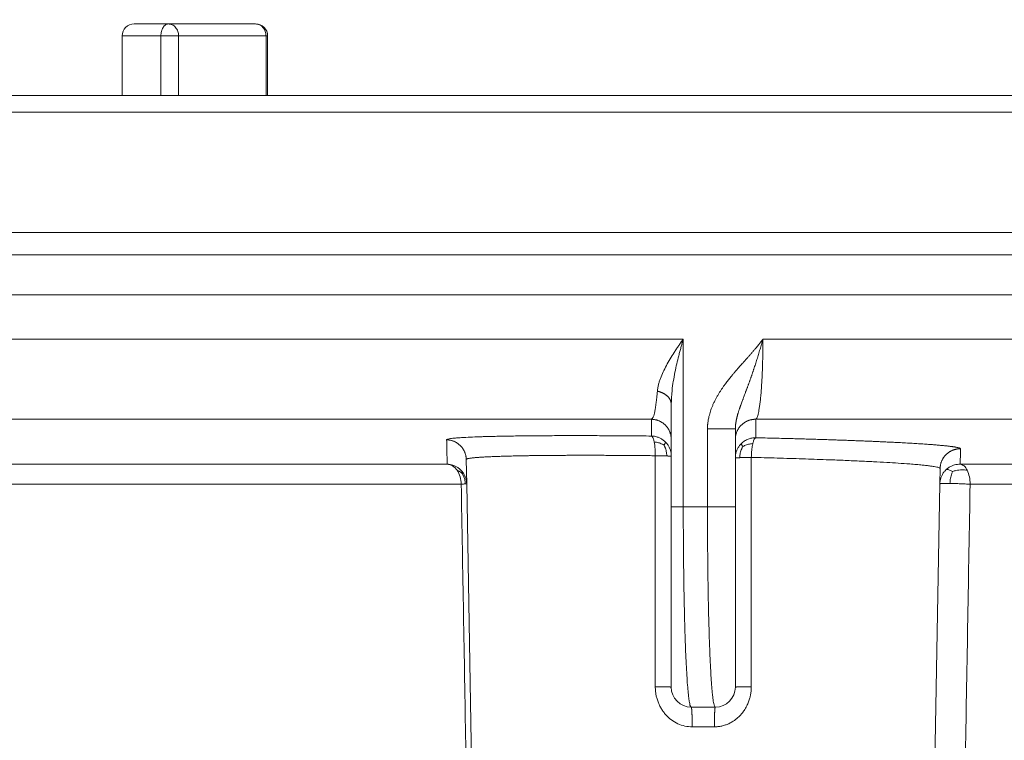
# Model space of a CAD drawing. Units: millimetres. Extents: x 2673 to 4786, y 0 to 1485.
# Drawn here: x 4003 to 4027, y 720 to 738 of the extents above; entities that cross this region are included whole.
import ezdxf

# ---------------------------------------------------------------- set-up
doc = ezdxf.new("R2010")
doc.units = ezdxf.units.MM
doc.layers.add('вспомогательный', color=140, linetype='Continuous', lineweight=20)

# ---------------------------------------------------------------- blocks, each defined once
blk = doc.blocks.new('HL85N-200__1', base_point=(-1294, -645.598262238238))
at = {"layer": 'вспомогательный', "linetype": 'Continuous'}
for p, q in [((-1234.697422611929, -416.8676956210794), (-1233.846954968949, -416.8676956210795)), ((-1231.667505497179, -416.8676956210794), (-1233.846954968949, -416.8676956210795)), ((-1234.997422611929, -418.6562731438341), (-1234.997422611929, -417.1676956210795)), ((-1234.997422611929, -417.1676956210795), (-1234.030982108543, -417.1676956210795)), ((-1234.030982108543, -418.6562731438341), (-1234.030982108543, -417.1676956210795)), ((-1234.030982108543, -417.1676956210795), (-1233.587147347814, -417.1676956210795)), ((-1233.587147347814, -418.6562731438341), (-1233.587147347814, -417.1676956210795)), ((-1233.587147347814, -417.1676956210795), (-1231.407697876043, -417.1676956210795)), ((-1231.407697876043, -418.6562731438341), (-1231.407697876043, -417.1676956210795)), ((-1231.407697876043, -417.1676956210795), (-1231.367505497179, -417.1676956210795)), ((-1231.367505497179, -418.6562731438341), (-1231.367505497179, -417.1676956210795)), ((-1291.5, -418.6562731438341), (-1234.997422611929, -418.6562731438341)), ((-1234.997422611929, -418.6562731438341), (-1231.367505497179, -418.6562731438341)), ((-1231.367505497179, -418.6562731438341), (-1186.47944947177, -418.6562731438341)), ((-1294, -419.0692759922544), (-1074, -419.0692759922544)), ((-1294, -422.0711046251506), (-1074, -422.0711046251506)), ((-1090.034899496702, -422.6310556542984), (-1277.961623871498, -422.6310556542984)), ((-1091, -423.6304464813175), (-1276.996559076129, -423.6304464813175)), ((-1276.998647190476, -424.7358183340915), (-1220.998918918919, -424.7358183340915)), ((-1220.998918918919, -428.9184836871719), (-1220.998918918919, -424.7358183340915)), ((-1219.011764705947, -424.7358183340915), (-1148.988235293629, -424.7358183340915)), ((-1221.3, -427.2342954829685), (-1221.3, -426.3578527051743)), ((-1275.063157022188, -426.7345999881297), (-1221.792758586142, -426.7345999881297)), ((-1219.19325667258, -426.7345999881297), (-1148.806743327422, -426.7345999881297)), ((-1220.395675675675, -428.9184836871719), (-1220.395675675675, -426.9742741444803)), ((-1219.7, -427.2342954104134), (-1219.7, -426.9742741444803)), ((-1221.3, -427.6523865640617), (-1221.3, -427.2342954829685)), ((-1219.7, -427.6946207687872), (-1219.7, -427.2342954104134)), ((-1242.97229572946, -427.8551114050651), (-1226.8886506073, -427.8551114248162)), ((-1226.401415193799, -428.3460806320638), (-1226.412026152903, -427.7381791921263)), ((-1221.3, -428.9184836871719), (-1221.3, -427.6523865640617)), ((-1219.7, -428.9184836871719), (-1219.7, -427.6946207687872)), ((-1214.0897590248, -427.8551114053976), (-1153.910240975204, -427.8551114050653)), ((-1214.598584810672, -428.3460808882085), (-1214.591869919473, -427.9613850290779)), ((-1242.489762484058, -428.3548068185747), (-1226.537768371826, -428.3548068184748)), ((-1226.166815975973, -441.7862608198874), (-1226.401415193799, -428.3460806320638)), ((-1214.833184024026, -441.7862608198874), (-1214.598584810672, -428.3460808882085)), ((-1213.843587560379, -428.3548068185748), (-1154.156412439621, -428.3548068185748)), ((-1221.3, -428.9184836871719), (-1221.3, -433.4184836871719)), ((-1220.395675675675, -428.9184836871719), (-1220.998918918919, -428.9184836871719)), ((-1219.7, -428.9184836871719), (-1219.7, -433.4184836871719)), ((-1220.2, -433.9184836871719), (-1220.8, -433.9184836871719)), ((-1220.223822924586, -434.4097574839532), (-1220.776177075413, -434.4097574839532))]:
    blk.add_line(p, q, dxfattribs=at)
for centre, radius, start, end in [((-1234.697422611929, -417.1676956210795), 0.3000000000000682, 90, 180), ((-1231.667505497179, -417.1676956210795), 0.2999999999999545, 0, 90), ((-1220.8, -433.4184836871719), 0.5, 180, 270), ((-1220.2, -433.4184836871719), 0.5, 270, 0)]:
    blk.add_arc(centre, radius, start, end, dxfattribs=at)
for points in [[(-1234.030982108543, -417.1676956210795), (-1234.016973359705, -417.0528909404341), (-1233.977081807278, -416.9555635867234), (-1233.917378892253, -416.8905326040414), (-1233.846954968949, -416.8676956210795)], [(-1233.587147347814, -417.1676956210795), (-1233.606924755205, -417.0528909404341), (-1233.663243238241, -416.9555635867234), (-1233.747531199037, -416.8905326040414), (-1233.846954968949, -416.8676956210795)], [(-1231.407697876043, -417.1676956210795), (-1231.427475283434, -417.0528909404341), (-1231.48379376647, -416.9555635867234), (-1231.568081727266, -416.8905326040414), (-1231.667505497179, -416.8676956210794)], [(-1220.998918918919, -424.7358183340915), (-1221.06465874218, -424.8276685367469), (-1221.115703486484, -424.9008351062307), (-1221.169550615376, -424.9800943762671), (-1221.225859658981, -425.0656678119333), (-1221.326720932889, -425.2278194656013), (-1221.420822224078, -425.3939392877061), (-1221.500788951271, -425.5540483975427), (-1221.569167326197, -425.7182280415597), (-1221.582331170664, -425.755316038954), (-1221.596354092175, -425.798194888313), (-1221.6072634788, -425.834897022202), (-1221.618565105625, -425.8775082790108), (-1221.636043455114, -425.9614579812293), (-1221.645193359485, -426.033445092397)], [(-1220.998918918919, -424.7358183340915), (-1221.031933986125, -424.8508839554748), (-1221.05729198343, -424.942088384911), (-1221.084015888586, -425.0413696878842), (-1221.111658372854, -425.1481313708963), (-1221.160681386723, -425.3508173813841), (-1221.205516666309, -425.5584706271413), (-1221.279330852959, -426.0189297954569), (-1221.3, -426.3578527051743)], [(-1220.395675675675, -426.9742741444803), (-1220.395050826562, -426.9358749072506), (-1220.393566540652, -426.902670871161), (-1220.392413313941, -426.8848544649605), (-1220.391017647529, -426.8671263202284), (-1220.389468512837, -426.8503623039693), (-1220.387522100782, -426.8320042295925), (-1220.382038164038, -426.7895484876244), (-1220.374663596518, -426.7440541802355), (-1220.36513948466, -426.6956098809625), (-1220.348943085487, -426.6276918967083), (-1220.330445466583, -426.5628486032008), (-1220.310210350744, -426.501329031429), (-1220.288801460765, -426.4433822123827), (-1220.257681011283, -426.3681770889525), (-1220.22416994882, -426.2956528858367), (-1220.1887922126, -426.2259423029634), (-1220.150109040667, -426.1557457064566), (-1220.111116222413, -426.0899023569714), (-1220.072681742032, -426.0288382748299), (-1220.034116730495, -425.9706844170571), (-1219.992209881032, -425.9104037766561), (-1219.946752604313, -425.8478549800881), (-1219.9128071967, -425.8027708457324), (-1219.881432443126, -425.7621562968847), (-1219.847919540271, -425.7197469823581), (-1219.815175274281, -425.6791674234963), (-1219.765164739483, -425.6185814766146), (-1219.713124079961, -425.5569965908587), (-1219.693952327613, -425.5346168905657), (-1219.670592855196, -425.5075390155905), (-1219.642813841733, -425.4755747707125), (-1219.610383466244, -425.4385359607107), (-1219.578273736152, -425.4021049745072), (-1219.544136027749, -425.36355892975), (-1219.507620659165, -425.3224634464744), (-1219.457408556641, -425.266045789505), (-1219.405426786454, -425.2075389206169), (-1219.354398151656, -425.1497890242225), (-1219.304279507903, -425.0925436168947), (-1219.253932248871, -425.0342965941651), (-1219.204636984912, -424.9763216982558), (-1219.17368802508, -424.9393429816944), (-1219.140993978825, -424.8997121657695), (-1219.106957632856, -424.8577556316334), (-1219.084063174042, -424.8290871367773), (-1219.059018611043, -424.797274261465), (-1219.047533211976, -424.7825160905554), (-1219.035300940649, -424.766674812395), (-1219.029799213228, -424.7595070088154), (-1219.023509654246, -424.7512793470227), (-1219.022039145337, -424.7493498024724), (-1219.020568869497, -424.74742004173), (-1219.019091753357, -424.7454955417442), (-1219.017607725672, -424.7435764926214), (-1219.01465137695, -424.7397274527771), (-1219.011764705947, -424.7358183340915)], [(-1219.7, -426.9742741444803), (-1219.699938287141, -426.9650545705508), (-1219.699771333871, -426.9560826771327), (-1219.699522929882, -426.9472991151933), (-1219.699204361602, -426.9386448788055), (-1219.6988215318, -426.9300613688193), (-1219.698370400155, -426.921490534014), (-1219.697842256491, -426.912874435595), (-1219.697218840651, -426.9041558325445), (-1219.695672885124, -426.88619529304), (-1219.693816662034, -426.8682502642656), (-1219.691663257176, -426.8503140265815), (-1219.689227406559, -426.8323984796138), (-1219.686486272895, -426.8142768514098), (-1219.683482604761, -426.7961796470611), (-1219.680186624551, -426.7778792358102), (-1219.676647191507, -426.7596037444301), (-1219.672829469079, -426.7411311894768), (-1219.668787039816, -426.722682095501), (-1219.664475430921, -426.7040177021103), (-1219.659956601558, -426.6853729538644), (-1219.655186044521, -426.6665302404508), (-1219.650225603527, -426.64770183108), (-1219.645026756643, -426.6286728104041), (-1219.639653011232, -426.6096506254253), (-1219.634055200491, -426.5904334636836), (-1219.628297100113, -426.5712115781525), (-1219.621105490904, -426.5478680925929), (-1219.613709142499, -426.5245150427266), (-1219.606027116546, -426.5008541056349), (-1219.598161347649, -426.4771596674419), (-1219.590030136782, -426.4531461641485), (-1219.581736270089, -426.4290799326959), (-1219.573201761034, -426.4046970417036), (-1219.564514716842, -426.3802147884766), (-1219.546444351186, -426.330185541317), (-1219.527941114035, -426.2798754705137), (-1219.518390177702, -426.2541467433756), (-1219.508733603423, -426.2282541728315), (-1219.498912435064, -426.2020153262882), (-1219.488995820948, -426.1756003597256), (-1219.468591194911, -426.1213731076095), (-1219.447983026828, -426.0665442626573), (-1219.437469315815, -426.0384765257259), (-1219.426890453357, -426.010177116065), (-1219.416196757443, -425.9814964180071), (-1219.405467893404, -425.9526010400544), (-1219.394625015156, -425.9232584813566), (-1219.383754249403, -425.8936833438653), (-1219.372787006403, -425.8636712586292), (-1219.361800364356, -425.8334173175827), (-1219.350730521072, -425.8027307739129), (-1219.339649014057, -425.771796993369), (-1219.328504436714, -425.7404408201452), (-1219.317341300183, -425.7088444412151), (-1219.307606821134, -425.6811330120843), (-1219.297882998676, -425.6532284714742), (-1219.288117055399, -425.6249826096279), (-1219.278357405259, -425.5965447279224), (-1219.268572364008, -425.5678396350402), (-1219.258791503476, -425.5389537874107), (-1219.248991855401, -425.5097995324618), (-1219.239204008, -425.4804569465588), (-1219.219598479501, -425.4210139261212), (-1219.200067258185, -425.3609237638618), (-1219.180549419866, -425.2999871431362), (-1219.161131504711, -425.2384686647143), (-1219.141847949002, -425.1765163326501), (-1219.122686664601, -425.1140973899047), (-1219.103673584665, -425.0513116632139), (-1219.084808424624, -424.9881845221352), (-1219.066210638374, -424.9251368516815), (-1219.047781952989, -424.8618601018762), (-1219.038683899168, -424.8303215205846), (-1219.029635477354, -424.7987562421479), (-1219.025143170476, -424.7830101232727), (-1219.020664218072, -424.767260753304), (-1219.018433037727, -424.7593964522137), (-1219.016205418917, -424.7515321214714), (-1219.013933230581, -424.7436919128912), (-1219.011764705947, -424.7358183340915)], [(-1219.19325667258, -426.7345999881297), (-1219.177117617281, -426.7216791794273), (-1219.158459690731, -426.6885797714579), (-1219.142819632906, -426.6449067378636), (-1219.125110324602, -426.5762791693119), (-1219.110455618684, -426.5022679020275), (-1219.094186051962, -426.3989116443428), (-1219.079816165676, -426.2854326557062), (-1219.066713682498, -426.1592843536123), (-1219.053605130236, -426.0046245630755), (-1219.043756941597, -425.862619942361), (-1219.034435486637, -425.6980363540271), (-1219.026362512835, -425.5173598103394), (-1219.02003378379, -425.3295571722408), (-1219.015475383761, -425.1362049908079), (-1219.012534932833, -424.9190108563575), (-1219.011764705947, -424.7358183340915)], [(-1221.645193359485, -426.033445092397), (-1221.661215946796, -426.2009134041257), (-1221.676158298615, -426.3264348483696), (-1221.695076328616, -426.4534336381975), (-1221.712082185602, -426.5431022436011), (-1221.751292452137, -426.6793058979462), (-1221.792758586142, -426.7345999881297)], [(-1221.645193359485, -426.033445092397), (-1221.62774204613, -426.0375673549131), (-1221.610331373727, -426.0421807442644), (-1221.593002960132, -426.0472913145547), (-1221.575799788567, -426.0529025219689), (-1221.558766107597, -426.0590161920304), (-1221.541946899193, -426.0656312058292), (-1221.525387885402, -426.0727446750902), (-1221.509134765946, -426.0803505128271), (-1221.493233376641, -426.0884408075613), (-1221.477728685823, -426.0970043154372), (-1221.462665149976, -426.1060280107973), (-1221.4480854709, -426.1154955440784), (-1221.434031189664, -426.125388930536), (-1221.420541219914, -426.135687023518), (-1221.40765271136, -426.146367288038), (-1221.395399388397, -426.1574043414934), (-1221.383812698597, -426.1687717461249), (-1221.372919998826, -426.1804406683588), (-1221.36274598354, -426.192381616155), (-1221.353310771855, -426.2045632634534), (-1221.344631586775, -426.2169540570135), (-1221.336720805264, -426.2295212436479), (-1221.329587835787, -426.2422322777247), (-1221.323237198248, -426.2550540760477), (-1221.31767052699, -426.2679541718985), (-1221.312884747519, -426.2809002062781), (-1221.308874118715, -426.2938607958288), (-1221.305628567852, -426.3068052512572), (-1221.303135681795, -426.3197041518054), (-1221.301379250761, -426.3325292643496), (-1221.300341124619, -426.3452538423753), (-1221.3, -426.3578527051743)], [(-1221.792758586142, -426.7345999881297), (-1221.792493224934, -426.8470424175791), (-1221.792244453072, -426.9454648879673), (-1221.791979617243, -427.0435344885686), (-1221.791662731884, -427.1526911522493)], [(-1221.3, -427.2342954829685), (-1221.300489878123, -427.2121818841343), (-1221.3019920199, -427.1897303867941), (-1221.304553748784, -427.1670031255555), (-1221.308216623938, -427.1440685651053), (-1221.313018315198, -427.1210009330701), (-1221.31898858197, -427.0978797998178), (-1221.32615198522, -427.0747896677606), (-1221.334523211777, -427.0518187409439), (-1221.344110654354, -427.0290588534948), (-1221.354911296851, -427.006603290457), (-1221.366915114372, -426.9845472544984), (-1221.380099802734, -426.9629846836577), (-1221.394435858735, -426.9420094422846), (-1221.409881470314, -426.9217111894375), (-1221.426388046995, -426.90217743252), (-1221.443895576296, -426.8834886122643), (-1221.462338302937, -426.8657210774276), (-1221.481640801015, -426.8489416480414), (-1221.501723465818, -426.8332114659988), (-1221.522499459755, -426.8185803587197), (-1221.543879692541, -426.8050914121086), (-1221.565770690581, -426.7927754701793), (-1221.588078800484, -426.7816561846213), (-1221.610708927545, -426.7717449525716), (-1221.633567792456, -426.7630461397397), (-1221.656563403461, -426.75555268825), (-1221.67960730809, -426.7492511979224), (-1221.702614614858, -426.7441183464152), (-1221.725505290319, -426.7401255449984), (-1221.748204531843, -426.7372362217162), (-1221.770643245343, -426.7354098343588), (-1221.792758586142, -426.7345999881297)], [(-1219.7, -427.2342954104134), (-1219.699495912168, -427.2118638474117), (-1219.697948986179, -427.1890772019144), (-1219.695308724367, -427.1660001666596), (-1219.691530636336, -427.1427042957052), (-1219.686574339935, -427.1192674020464), (-1219.680407821071, -427.0957731290991), (-1219.673004623242, -427.0723105042912), (-1219.664348834718, -427.0489726225204), (-1219.654431323753, -427.0258565581096), (-1219.643255215478, -427.0030610009825), (-1219.630831218076, -426.980686749835), (-1219.617183273285, -426.9588332374771), (-1219.602343123712, -426.9375998167307), (-1219.586355781539, -426.9170812342626), (-1219.569273591266, -426.8973698681005), (-1219.551161174148, -426.8785503392121), (-1219.532089323565, -426.8607027683403), (-1219.512139148139, -426.8438968240902), (-1219.491396177709, -426.8281959481088), (-1219.469953534609, -426.8136512062087), (-1219.447906614188, -426.8003063061569), (-1219.425355238808, -426.7881916305639), (-1219.402399207654, -426.7773297661776), (-1219.379139506069, -426.7677300547064), (-1219.355674909085, -426.7593942887924), (-1219.332102408731, -426.7523120327152), (-1219.308514925639, -426.7464661291484), (-1219.285001168083, -426.741828936833), (-1219.261644383783, -426.738367333246), (-1219.238521874173, -426.7360399112985), (-1219.215704624011, -426.7348012427407), (-1219.19325667258, -426.7345999881297)], [(-1219.192115667453, -427.1949253566972), (-1219.192449411571, -427.0746749802074), (-1219.192725986412, -426.9666627421682), (-1219.192981084874, -426.8594913185693), (-1219.19325667258, -426.7345999881297)], [(-1220.395675675675, -426.9742741444803), (-1220.339057941283, -426.9742741444803), (-1220.280431256933, -426.9742741444803), (-1220.214435661879, -426.9742741444803), (-1220.148186279454, -426.9742741444803), (-1220.031334143443, -426.9742741444804), (-1219.924172008163, -426.9742741444803), (-1219.861125868678, -426.9742741444803), (-1219.806930970712, -426.9742741444804), (-1219.762633905679, -426.9742741444803), (-1219.734421724933, -426.9742741444803), (-1219.71439468234, -426.9742741444803), (-1219.70719734117, -426.9742741444803), (-1219.7, -426.9742741444803)], [(-1221.791662731884, -427.1526911522493), (-1222.319493618914, -427.1478946664736), (-1222.835719408418, -427.1445425275104), (-1223.337176605052, -427.1426662095399), (-1223.820701713476, -427.1422971867426), (-1224.270457099906, -427.1434145877614), (-1224.696661404646, -427.1460164027359), (-1225.096005610903, -427.1501296626491), (-1225.465180701888, -427.1557813984845), (-1225.65066597408, -427.1594794576103), (-1225.814137105516, -427.1633372598018), (-1225.956918780602, -427.1672622248731), (-1226.080335683744, -427.1711617726386), (-1226.313627629396, -427.1802335189755), (-1226.532953951342, -427.1918803937441), (-1226.654529090418, -427.2006523548149), (-1226.745129928097, -427.2092428739635), (-1226.809567616632, -427.2174420214205), (-1226.864839246294, -427.227834727017), (-1226.893844998088, -427.237825849636), (-1226.902149955748, -427.2472099677655)], [(-1226.412026152903, -427.7381791921263), (-1226.412885950108, -427.7163350858136), (-1226.414738961563, -427.6941838420311), (-1226.417628993993, -427.6717863275429), (-1226.421594185757, -427.6492092355035), (-1226.426668865603, -427.6265245783256), (-1226.432879726705, -427.6038092096143), (-1226.440248462601, -427.5811444862962), (-1226.44878735412, -427.5586150284825), (-1226.458502702201, -427.5363087197505), (-1226.469390028799, -427.5143145847515), (-1226.481438254359, -427.4927233073855), (-1226.494624772028, -427.4716241836798), (-1226.508920235339, -427.4511063230458), (-1226.524283792887, -427.4312547303159), (-1226.540668272064, -427.4121523104054), (-1226.558015849919, -427.3938752334454), (-1226.576263357291, -427.3764957895261), (-1226.595338610598, -427.3600772758165), (-1226.615165531612, -427.3446776552473), (-1226.635661283309, -427.3303442579057), (-1226.656740912779, -427.3171181010351), (-1226.678315337695, -427.3050287094006), (-1226.700295273179, -427.2940988723109), (-1226.722590022507, -427.2843398587062), (-1226.745110533544, -427.2757563358941), (-1226.767768873711, -427.2683421936251), (-1226.790480361432, -427.2620853377338), (-1226.813163560191, -427.2569642579003), (-1226.835741527505, -427.2529524368198), (-1226.858142147946, -427.2500157142442), (-1226.880298619214, -427.2481161106118), (-1226.902149955748, -427.2472099677655)], [(-1226.902149955748, -427.2472099677655), (-1226.898557196952, -427.4153259655537), (-1226.89528093189, -427.5649276039292), (-1226.891966524072, -427.7122414325083), (-1226.8886506073, -427.8551114248162)], [(-1221.443511063084, -427.3019619231201), (-1221.473357820408, -427.2740120863977), (-1221.50528013479, -427.2486741411663), (-1221.573937825321, -427.2066218628652), (-1221.64648802021, -427.1767619115604), (-1221.71994275936, -427.1590704000004), (-1221.791662731884, -427.1526911522493)], [(-1221.791662731884, -427.1526911522493), (-1221.777511202739, -427.1600345643107), (-1221.763178970295, -427.1782621546237), (-1221.749176240814, -427.2081138471199), (-1221.736065697116, -427.2495607858474), (-1221.730019843764, -427.2743794483771), (-1221.724399257734, -427.3016811523431)], [(-1221.724399257734, -427.3016811523431), (-1221.712650996891, -427.3782400433948), (-1221.704274422858, -427.4654435924775), (-1221.699387971477, -427.567654526855), (-1221.698668323382, -427.6436598791974)], [(-1221.479711733371, -427.3778643582662), (-1221.502331150952, -427.3652287063093), (-1221.525548737961, -427.3535655521075), (-1221.572141662421, -427.3336834381861), (-1221.618476905481, -427.3187497455), (-1221.667156728953, -427.3084615255506), (-1221.724399257734, -427.3016811523431)], [(-1221.479711733371, -427.3778643582662), (-1221.471447805788, -427.3654550981964), (-1221.464086096835, -427.3539709694693), (-1221.452326262173, -427.3343098709829), (-1221.444842247786, -427.319422720849), (-1221.441877934004, -427.3090161821725), (-1221.443511063084, -427.3019619231201)], [(-1221.3, -427.6523865640617), (-1221.305184196905, -427.5806051996743), (-1221.321655661067, -427.5069013133784), (-1221.350314928879, -427.4338982634131), (-1221.39123577677, -427.3645817321499), (-1221.416049692007, -427.3322565030746), (-1221.443511063084, -427.3019619231201)], [(-1219.550754854516, -427.3384595331432), (-1219.579322913834, -427.3690231964985), (-1219.60514846483, -427.401749537165), (-1219.647738814159, -427.4721718906621), (-1219.677539054637, -427.5465136972545), (-1219.69463312636, -427.621590555845), (-1219.7, -427.6946207687872)], [(-1219.515314409953, -427.4160919332181), (-1219.52346969496, -427.4033635474561), (-1219.53073396372, -427.3915828463427), (-1219.542326687035, -427.3714237838371), (-1219.549670731718, -427.356190376979), (-1219.552510141998, -427.3455895526114), (-1219.550754854516, -427.3384595331432)], [(-1219.192115667453, -427.1949253566972), (-1219.287199981704, -427.2025203790564), (-1219.378306731235, -427.2277183513364), (-1219.470286579584, -427.274172713403), (-1219.550754854516, -427.3384595331432)], [(-1219.515314409953, -427.4160919332181), (-1219.49203985118, -427.4035043060832), (-1219.468158299159, -427.3919425154882), (-1219.420272066248, -427.3724088124534), (-1219.372752284775, -427.3580232904378), (-1219.323016923167, -427.34853078257), (-1219.264805344731, -427.342888488784)], [(-1219.301343326125, -427.6858941895164), (-1219.298618622263, -427.6152836354656), (-1219.293627778843, -427.5430447482083), (-1219.286260967073, -427.4716833519141), (-1219.276573303671, -427.4040219172977), (-1219.270927220676, -427.3724721012948), (-1219.264805344731, -427.342888488784)], [(-1219.264805344731, -427.342888488784), (-1219.258264430547, -427.3155656324289), (-1219.251369292234, -427.2907546035659), (-1219.23680311515, -427.249413272481), (-1219.221701175157, -427.2197837209577), (-1219.206639689705, -427.201877030155), (-1219.192115667453, -427.1949253566972)], [(-1214.084446338819, -427.4704154922141), (-1214.084534854424, -427.4692563594526), (-1214.084833752805, -427.4680939860082), (-1214.087427094451, -427.4641137439243), (-1214.092456510319, -427.4600976197634), (-1214.099921756115, -427.4560469240508), (-1214.109822587548, -427.451962967312), (-1214.122158760325, -427.4478470600726), (-1214.136930030153, -427.4437005128581), (-1214.155156128244, -427.4392934196783), (-1214.176071598902, -427.4348593256503), (-1214.199668436177, -427.4303997852118), (-1214.225938634119, -427.4259163528013), (-1214.254874186778, -427.4214105828568), (-1214.286467088204, -427.4168840298163), (-1214.32069843151, -427.4123396344226), (-1214.357545224663, -427.4077804197353), (-1214.396994460133, -427.4032079084809), (-1214.439033130391, -427.3986236233854), (-1214.483648227907, -427.3940290871749), (-1214.53082674515, -427.3894258225757), (-1214.58271124436, -427.3846205547827), (-1214.637306972536, -427.3798129439527), (-1214.694592733334, -427.3750046382512), (-1214.754547330408, -427.3701972858444), (-1214.817149567414, -427.3653925348973), (-1214.882378248009, -427.3605920335763), (-1214.950212175846, -427.3557974300468), (-1215.020630154581, -427.3510103724747), (-1215.09357656045, -427.3462347034567), (-1215.168991457763, -427.3414741615247), (-1215.246846689355, -427.336730271626), (-1215.327114098066, -427.3320045587078), (-1215.409765526733, -427.3272985477174), (-1215.494772818196, -427.3226137636021), (-1215.582107815293, -427.3179517313092), (-1215.671742360862, -427.3133139757861), (-1215.777849973898, -427.308001640041), (-1215.886787245577, -427.3027326372047), (-1215.9984998138, -427.2975090159932), (-1216.112933316468, -427.2923328251225), (-1216.230033391481, -427.2872061133082), (-1216.349745676739, -427.2821309292664), (-1216.472015810145, -427.2771093217127), (-1216.596789429597, -427.272143339363), (-1216.724012172996, -427.267235030933), (-1216.853629678244, -427.2623864451388), (-1217.000260253359, -427.2570762882763), (-1217.149442628338, -427.2518537601148), (-1217.301088124057, -427.2467211467061), (-1217.455108061387, -427.2416807341027), (-1217.611413761203, -427.2367348083559), (-1217.769916544379, -427.2318856555181), (-1217.930527731786, -427.2271355616411), (-1218.0931586443, -427.2224868127772), (-1218.257720602792, -427.2179416949782), (-1218.487508305186, -427.2118519273865), (-1218.720007381424, -427.2059828940777), (-1218.954961834511, -427.2003391766491), (-1219.192115667453, -427.1949253566972)], [(-1221.479711733371, -427.3778643582662), (-1221.466853377253, -427.4042196831493), (-1221.455218333356, -427.4310641011903), (-1221.436070758491, -427.4843141185414), (-1221.422758459758, -427.5362382309107), (-1221.415105765651, -427.5893578860939), (-1221.412271882179, -427.6500921590911)], [(-1219.515314409953, -427.4160919332181), (-1219.528914338513, -427.4427816174834), (-1219.541246188728, -427.4700014549627), (-1219.561612154607, -427.5240688391415), (-1219.575885680036, -427.5768310806364), (-1219.584276731846, -427.6307651674942), (-1219.587731871261, -427.6922880809252)], [(-1214.591869919473, -427.9613850290779), (-1214.590985665058, -427.9391457813694), (-1214.589070134932, -427.9165792383963), (-1214.586075767288, -427.8937494742185), (-1214.581960983182, -427.8707270145469), (-1214.576688290282, -427.8475882874938), (-1214.570228397845, -427.82441512757), (-1214.562557454773, -427.801294398002), (-1214.55366183489, -427.778316639795), (-1214.543534476832, -427.7555760573522), (-1214.532180112173, -427.7331681693491), (-1214.519610757738, -427.7111903657229), (-1214.50585108877, -427.6897385077263), (-1214.490933231122, -427.6689082500581), (-1214.474901947784, -427.6487906520156), (-1214.457808973947, -427.6294744078644), (-1214.43971769877, -427.6110406499282), (-1214.420697360784, -427.5935661439591), (-1214.400826968769, -427.5771175659234), (-1214.380189710176, -427.5617556085285), (-1214.35887595383, -427.5475290752062), (-1214.336978209189, -427.5344797290239), (-1214.314593168969, -427.5226365582788), (-1214.291817492349, -427.5120211026485), (-1214.268748954709, -427.5026422056453), (-1214.24548322532, -427.4945014944952), (-1214.222114275093, -427.4875888573847), (-1214.19873219989, -427.4818877438334), (-1214.175423085103, -427.4773715077204), (-1214.15226781178, -427.4740082323183), (-1214.129341588103, -427.4717579828611), (-1214.1067135878, -427.4705769338425), (-1214.084446338819, -427.4704154922141)], [(-1214.0897590248, -427.8551114053976), (-1214.088454553923, -427.7572182165362), (-1214.087194628636, -427.6650793926989), (-1214.085654156013, -427.5550303070767), (-1214.084446338819, -427.4704154922141)], [(-1226.546386300582, -428.0027580200687), (-1226.57577777621, -427.9754284123447), (-1226.607163315894, -427.9506195540162), (-1226.674580256736, -427.9093106027514), (-1226.74580447201, -427.8797496295412), (-1226.818001783622, -427.8619421917542), (-1226.8886506073, -427.8551114248162)], [(-1226.8886506073, -427.8551114248162), (-1226.75346149875, -427.8980340963689), (-1226.639808163822, -428.0074776441404)], [(-1221.698668323382, -427.6436598791974), (-1221.865484015702, -427.6418661447732), (-1222.031274957062, -427.6402376245723), (-1222.207308615961, -427.6386801596126), (-1222.381583660519, -427.6373167522754), (-1222.553978166526, -427.6361478513364), (-1222.724370209772, -427.6351739055719), (-1222.892637866047, -427.6343953637578), (-1223.058659211141, -427.6338126746705), (-1223.222312320844, -427.6334262870856), (-1223.383475270946, -427.6332366497797), (-1223.509238363111, -427.6332264196698), (-1223.633143724703, -427.6333400326776), (-1223.755137073361, -427.6335773729697), (-1223.875164126723, -427.6339383247131), (-1223.993170602429, -427.6344227720748), (-1224.109102218117, -427.6350305992215), (-1224.222904691425, -427.6357616903201), (-1224.33446615211, -427.6366154731721), (-1224.443677920694, -427.6375911791066), (-1224.550492840106, -427.6386884140301), (-1224.654863753275, -427.6399067838499), (-1224.756743503132, -427.6412458944728), (-1224.856084932606, -427.6427053518057), (-1224.952840884627, -427.6442847617556), (-1225.039236029489, -427.6458378484692), (-1225.123283855506, -427.6474891681215), (-1225.204956180984, -427.6492381549801), (-1225.28422482423, -427.6510842433123), (-1225.36106160355, -427.6530268673854), (-1225.435438337251, -427.6550654614667), (-1225.507326843638, -427.6571994598236), (-1225.576698941017, -427.6594282967233), (-1225.643526447696, -427.6617514064332), (-1225.707781181981, -427.6641682232206), (-1225.769434962177, -427.6666781813528), (-1225.823609693866, -427.6690588677922), (-1225.875491047977, -427.6715137017865), (-1225.925065913395, -427.6740420097285), (-1225.972321178999, -427.676643118011), (-1226.017243733671, -427.6793163530268), (-1226.059820466295, -427.6820610411687), (-1226.10003826575, -427.6848765088293), (-1226.137884020919, -427.6877620824017), (-1226.173344620684, -427.6907170882786), (-1226.206406953926, -427.6937408528526), (-1226.237057909526, -427.6968327025164), (-1226.265284376367, -427.6999919636631), (-1226.291833782915, -427.7033190758013), (-1226.315747716432, -427.7067119124279), (-1226.337022059127, -427.7101694764818), (-1226.355652693207, -427.7136907709015), (-1226.371635500881, -427.7172747986252), (-1226.384966364356, -427.7209205625917), (-1226.395641165842, -427.7246270657395), (-1226.403655787546, -427.7283933110072), (-1226.409006111676, -427.732218301333), (-1226.411688020441, -427.7361010396559), (-1226.411950725017, -427.7371382066765), (-1226.412026152903, -427.7381791921263)], [(-1221.698668323382, -427.6436598791974), (-1221.619136982847, -427.6454688847849), (-1221.544869735705, -427.6471451117587), (-1221.483965291282, -427.6485078737379), (-1221.412271882179, -427.6500921590911)], [(-1221.697052710003, -433.4097626476602), (-1221.697202519394, -432.8829032507459), (-1221.697483421894, -431.8904808684622), (-1221.697866916609, -430.526710106008), (-1221.698249350949, -429.1565448897265), (-1221.698668323382, -427.6436598791974)], [(-1221.412271882179, -427.6500921590911), (-1221.408556865612, -427.650173427711), (-1221.404897110002, -427.6502533845944), (-1221.401293368557, -427.6503320133196), (-1221.397746370468, -427.6504092980336), (-1221.394256820431, -427.6504852234623), (-1221.390825398212, -427.6505597749202), (-1221.387452758218, -427.6506329383194), (-1221.384139529106, -427.650704700178), (-1221.380886313412, -427.6507750476277), (-1221.377693687204, -427.6508439684213), (-1221.374562199764, -427.6509114509393), (-1221.371492373289, -427.6509774841954), (-1221.368355351617, -427.6510448321303), (-1221.365286538067, -427.6511105797716), (-1221.362286429836, -427.6511747168793), (-1221.359355490897, -427.651237233987), (-1221.356494151809, -427.6512981224038), (-1221.353702809558, -427.6513573742179), (-1221.350981827449, -427.6514149822987), (-1221.348331535017, -427.6514709402965), (-1221.345752228003, -427.6515252426432), (-1221.343244168343, -427.6515778845512), (-1221.34080758421, -427.6516288620111), (-1221.338442670091, -427.6516781717899), (-1221.336149586903, -427.6517258114271), (-1221.333928462146, -427.6517717792298), (-1221.331779390098, -427.6518160742676), (-1221.329702432042, -427.6518586963671), (-1221.327697616539, -427.6518996461035), (-1221.325764939737, -427.651938924794), (-1221.323904365714, -427.6519765344881), (-1221.322115826867, -427.6520124779583), (-1221.320399224333, -427.6520467586893), (-1221.318754428455, -427.6520793808667), (-1221.317181279279, -427.6521103493645), (-1221.315679587095, -427.6521396697323), (-1221.314249133016, -427.6521673481806), (-1221.312889669566, -427.6521933915672), (-1221.311600921284, -427.6522178073816), (-1221.310382585331, -427.6522406037317), (-1221.309234332085, -427.6522617893278), (-1221.308155805757, -427.6522813734694), (-1221.307146624993, -427.6522993660298), (-1221.30620638349, -427.6523157774412), (-1221.305334650605, -427.652330618681), (-1221.304530971972, -427.6523439012564), (-1221.303794870118, -427.6523556371892), (-1221.303125845082, -427.6523658390032), (-1221.30252337504, -427.6523745197067), (-1221.301986916921, -427.6523816927801), (-1221.301515907038, -427.6523873721594), (-1221.301109761718, -427.6523915722232), (-1221.30076787792, -427.6523943077761), (-1221.300489633879, -427.6523955940351), (-1221.300274389735, -427.6523954466144), (-1221.300121488165, -427.6523938815103), (-1221.300030255029, -427.6523909150873), (-1221.3, -427.6523865640617)], [(-1219.7, -427.6946207687872), (-1219.69997633542, -427.6946236462367), (-1219.699905017075, -427.6946254508203), (-1219.699785565213, -427.6946261711855), (-1219.699617509898, -427.6946257961943), (-1219.699400391362, -427.6946243149311), (-1219.699133760347, -427.6946217167094), (-1219.698817178451, -427.6946179910816), (-1219.698450218474, -427.6946131278454), (-1219.698032464755, -427.6946071170522), (-1219.697563513521, -427.6945999490154), (-1219.697042973225, -427.6945916143173), (-1219.696470464886, -427.6945821038183), (-1219.695845622426, -427.6945714086636), (-1219.695168093012, -427.6945595202918), (-1219.694437537391, -427.6945464304419), (-1219.693653630223, -427.6945321311624), (-1219.692816060423, -427.6945166148171), (-1219.691924531488, -427.6944998740959), (-1219.690978761835, -427.6944819020195), (-1219.689978485128, -427.694462691949), (-1219.688923450615, -427.694442237593), (-1219.687813423453, -427.694420533016), (-1219.68664818504, -427.6943975726451), (-1219.685427533342, -427.694373351279), (-1219.684151283219, -427.6943478640943), (-1219.682819266753, -427.6943211066543), (-1219.681431333572, -427.6942930749167), (-1219.679987351173, -427.6942637652405), (-1219.678487205233, -427.6942331743938), (-1219.676930799908, -427.6942012995609), (-1219.67531805811, -427.6941681383496), (-1219.673648921762, -427.694133688796), (-1219.671923352041, -427.6940979493713), (-1219.670141329604, -427.6940609189871), (-1219.668302854783, -427.6940225970003), (-1219.666407947778, -427.6939829832173), (-1219.664456648818, -427.693942077899), (-1219.662449018314, -427.6938998817633), (-1219.660385136982, -427.6938563959896), (-1219.658265105963, -427.6938116222208), (-1219.656089046907, -427.693765562567), (-1219.653857102052, -427.6937182196055), (-1219.651569434281, -427.6936695963847), (-1219.649226227154, -427.6936196964235), (-1219.646827684931, -427.6935685237139), (-1219.644374032574, -427.6935160827193), (-1219.641865515722, -427.6934623783763), (-1219.639302400661, -427.6934074160935), (-1219.636684974268, -427.6933512017507), (-1219.634013543932, -427.6932937416974), (-1219.631288437469, -427.6932350427514), (-1219.62851000301, -427.6931751121972), (-1219.625678608866, -427.6931139577819), (-1219.622794643391, -427.6930515877144), (-1219.619858514808, -427.6929880106603), (-1219.616870651037, -427.6929232357389), (-1219.613831499495, -427.6928572725197), (-1219.61074152689, -427.6927901310171), (-1219.607601218988, -427.6927218216861), (-1219.604411080381, -427.6926523554174), (-1219.601171634222, -427.6925817435308), (-1219.597883421958, -427.6925099977709), (-1219.594547003043, -427.6924371303), (-1219.591162954631, -427.6923631536921), (-1219.587731871261, -427.6922880809252)], [(-1219.587731871261, -427.6922880809252), (-1219.516043702224, -427.6907073923264), (-1219.45513817027, -427.6893515310609), (-1219.369283693556, -427.6874265511551), (-1219.301343326125, -427.6858941895164)], [(-1219.302947582481, -433.4097651636407), (-1219.302541705684, -431.9787965608362), (-1219.302139000085, -430.5478278965994), (-1219.301759359057, -429.1878649211766), (-1219.301343326125, -427.6858941895164)], [(-1214.591869919473, -427.9613850290779), (-1214.599351132864, -427.9509706157373), (-1214.625928039613, -427.9390246540852), (-1214.677296140545, -427.9255960597261), (-1214.743719754869, -427.9132151586049), (-1214.828839486545, -427.9006759456992), (-1214.932496805208, -427.8880096106909), (-1215.040614380083, -427.8766153659446), (-1215.178426364429, -427.863837908092), (-1215.349905630254, -427.8498060102934), (-1215.634617510568, -427.8295773172964), (-1215.917408525547, -427.8120915889544), (-1216.250292630278, -427.7938613081396), (-1216.614780843422, -427.7760913046491), (-1217.009241205491, -427.7588704479983), (-1217.432041756995, -427.7422876077025), (-1218.028365996576, -427.7216035711821), (-1218.653613870865, -427.7027638336672), (-1219.301343326125, -427.6858941895164)], [(-1214.0897590248, -427.8551114053976), (-1214.162315052162, -427.8590965176296), (-1214.23706381046, -427.874556586475), (-1214.311315394981, -427.9024806759141), (-1214.381981331751, -427.9430028092413), (-1214.414980769957, -427.9677502221018), (-1214.445928305044, -427.9952307651945)], [(-1213.915176513851, -428.0074776475665), (-1213.994913250612, -427.8980340989647), (-1214.0897590248, -427.8551114053976)], [(-1226.507884850673, -428.0962832847167), (-1226.519725456463, -428.0846068116604), (-1226.531788599209, -428.0735294885947), (-1226.555914912644, -428.0535953545397), (-1226.580235879573, -428.0366773110527), (-1226.606815195697, -428.0219322735055), (-1226.639808163822, -428.0074776441404)], [(-1226.639808163822, -428.0074776441404), (-1226.564242143207, -428.1675035052701), (-1226.537768371826, -428.3548068184748)], [(-1226.507884850673, -428.0962832847167), (-1226.520150519722, -428.0440031459217), (-1226.546386300582, -428.0027580200687)], [(-1226.401415193799, -428.3460806320638), (-1226.407687387243, -428.2754009206134), (-1226.424926897702, -428.2030861626457), (-1226.453930798748, -428.1316509488786), (-1226.494716012781, -428.0639285671309), (-1226.519282537007, -428.0323565878069), (-1226.546386300582, -428.0027580200687)], [(-1226.507884850673, -428.0962832847167), (-1226.495126887785, -428.1203833735117), (-1226.483547601816, -428.1446792453211), (-1226.46405775345, -428.1924645640167), (-1226.449650933168, -428.239180391167), (-1226.44051515571, -428.2880937944146), (-1226.436790822966, -428.3461977586826)], [(-1214.445928305044, -427.9952307651945), (-1214.47449535679, -428.0251762234921), (-1214.500402169949, -428.0572678252428), (-1214.543409412513, -428.1264296615513), (-1214.573947452858, -428.1996177432901), (-1214.592041340903, -428.2737421339077), (-1214.598584810672, -428.3460808882085)], [(-1214.279753161498, -428.0364507856219), (-1214.360337539498, -428.0006386588702), (-1214.414181867852, -427.9857694145487), (-1214.445928305044, -427.9952307651945)], [(-1214.279753161498, -428.0364507856219), (-1214.291272996986, -428.0631958519278), (-1214.301979571892, -428.0911013600321), (-1214.320236358019, -428.1481934355156), (-1214.333589948653, -428.2059042529174), (-1214.341906120796, -428.2665354900244), (-1214.345849999683, -428.3365132615644)], [(-1214.279753161498, -428.0364507856219), (-1214.240149080448, -428.0248306240351), (-1214.200169030003, -428.0149748836296), (-1214.122525171343, -428.0009411229371), (-1214.050657568185, -427.9949126293276), (-1213.983518494158, -427.9971232687993), (-1213.915176513851, -428.0074776475665)], [(-1213.843587560379, -428.3548068185748), (-1213.862161020344, -428.1675035074806), (-1213.915176513851, -428.0074776475665)], [(-1226.537768371826, -428.3548068184748), (-1226.504938648494, -428.3517159726824), (-1226.480231835889, -428.3495291812241), (-1226.456495598424, -428.3475970205214), (-1226.436790822966, -428.3461977586826)], [(-1226.537768371826, -428.3548068184748), (-1226.48169869522, -431.5944913939217), (-1226.425628965736, -434.8341790245767), (-1226.365715066759, -438.2959813055908), (-1226.305801108646, -441.7577870034311), (-1226.305478893834, -441.7763819134221), (-1226.305156703993, -441.7949753727273)], [(-1226.436790822966, -428.3461977586826), (-1226.427090882056, -428.345625617003), (-1226.41797916675, -428.3452136372421), (-1226.410197230988, -428.3450471743702), (-1226.405746219669, -428.3451316023627), (-1226.402609602904, -428.3454529388459), (-1226.401415193799, -428.3460806320638)], [(-1214.598584810672, -428.3460808882085), (-1214.597563720772, -428.3447604257046), (-1214.594409692016, -428.3434747086609), (-1214.588921659229, -428.3422384532474), (-1214.580911058549, -428.3410676068248), (-1214.570209994753, -428.3399790371724), (-1214.556680106315, -428.3389901525272), (-1214.540221417059, -428.3381184470693), (-1214.520780463279, -428.3373809664964), (-1214.498357558361, -428.3367936929345), (-1214.473012979084, -428.3363708644018), (-1214.444870942591, -428.3361243095035), (-1214.414120242996, -428.336062878031), (-1214.381011336453, -428.336191982847), (-1214.345849999683, -428.3365132615644)], [(-1214.345849999683, -428.3365132615644), (-1214.308988244289, -428.3370244017236), (-1214.270813169169, -428.3377191731694), (-1214.192166839624, -428.3396167882315), (-1214.113186353793, -428.3420917958949), (-1214.036844413278, -428.3449982231658), (-1213.96550963593, -428.3481801797412), (-1213.900799117563, -428.3514911771081), (-1213.843587560379, -428.3548068185748)], [(-1214.076198908679, -441.7949943892968), (-1214.018046049078, -438.4349479978493), (-1213.959893169684, -435.0749006609299), (-1213.901740373137, -431.7148542080644), (-1213.843587560379, -428.3548068185748)], [(-1220.998918918919, -428.9184836871719), (-1221.061870491223, -428.9184836871719), (-1221.119544826297, -428.9184836871719), (-1221.172870326572, -428.9184836871719), (-1221.218006853687, -428.9184836871719), (-1221.253963105259, -428.918483687172), (-1221.279949425144, -428.9184836871719), (-1221.289974712572, -428.9184836871719), (-1221.3, -428.9184836871719)], [(-1220.998918918919, -428.9184836871719), (-1220.997171051897, -429.5963248814721), (-1220.991954435463, -430.2612688854882), (-1220.983308759147, -430.9032157947912), (-1220.974912946758, -431.3487924989814), (-1220.964816622535, -431.7705257593287), (-1220.953065791064, -432.1650345736434), (-1220.939706456929, -432.5289379397348), (-1220.925432113039, -432.845920702484), (-1220.909946114956, -433.1256572372558), (-1220.893333151102, -433.3663248991722), (-1220.875677909899, -433.5661010433548), (-1220.862409808917, -433.6832645611165), (-1220.850022927174, -433.7696119946198), (-1220.83874187361, -433.8302265274742), (-1220.819445385814, -433.8966062675445), (-1220.8, -433.9184836871719)], [(-1220.395675675675, -428.9184836871719), (-1220.393963499761, -429.5949141389415), (-1220.38884858791, -430.2589772850827), (-1220.380363150006, -430.9005568967803), (-1220.375589215942, -431.1721132537417), (-1220.369517320659, -431.4662776725744), (-1220.361983221755, -431.7760742597933), (-1220.355517688233, -432.0063295298191), (-1220.347411260529, -432.2596015658327), (-1220.337536741061, -432.5262375335858), (-1220.327870272879, -432.7515775606784), (-1220.318002052, -432.9516497793965), (-1220.308031684976, -433.1276633931744), (-1220.29186589062, -433.3656108641713), (-1220.274542787331, -433.5651115634138), (-1220.261475254518, -433.6826023311863), (-1220.249276230816, -433.7691830851389), (-1220.238167624644, -433.8299554757797), (-1220.219314967361, -433.8961745834251), (-1220.2, -433.9184836871719)], [(-1219.7, -428.9184836871719), (-1219.707197341169, -428.9184836871717), (-1219.71439468234, -428.9184836871718), (-1219.734421724933, -428.9184836871718), (-1219.762633905679, -428.9184836871718), (-1219.806930970712, -428.9184836871718), (-1219.861125868678, -428.9184836871719), (-1219.924172008163, -428.9184836871719), (-1220.031334143442, -428.9184836871718), (-1220.148186279454, -428.9184836871718), (-1220.214435661879, -428.9184836871718), (-1220.280431256933, -428.9184836871719), (-1220.339057941283, -428.9184836871719), (-1220.395675675675, -428.9184836871719)], [(-1221.3, -433.4184836871719), (-1221.300006069107, -433.4184397819567), (-1221.300024318432, -433.4183958013872), (-1221.300054810645, -433.4183517468908), (-1221.300097607765, -433.4183076198846), (-1221.300220362216, -433.4182191542948), (-1221.300393065846, -433.4181304161372), (-1221.300701856796, -433.41801169697), (-1221.301101380177, -433.4178925434531), (-1221.301592702585, -433.4177729845695), (-1221.302176828983, -433.4176530655047), (-1221.302854802909, -433.4175327990794), (-1221.303627508607, -433.4174122192383), (-1221.304495830321, -433.4172913599259), (-1221.305460652296, -433.4171702550868), (-1221.306522858773, -433.4170489386655), (-1221.307682626125, -433.4169275363104), (-1221.308941696317, -433.4168059727559), (-1221.310300487131, -433.4166842881339), (-1221.311759416344, -433.4165625225748), (-1221.313318901737, -433.4164407162104), (-1221.31497936109, -433.4163189091714), (-1221.316741212182, -433.4161971415896), (-1221.318604872794, -433.4160754535957), (-1221.320570760704, -433.4159538853206), (-1221.322639293694, -433.4158324768963), (-1221.324810889541, -433.4157112684532), (-1221.327085966027, -433.4155903001229), (-1221.329462843539, -433.4154697135997), (-1221.33194335078, -433.4153494427883), (-1221.334527132214, -433.4152295295635), (-1221.337213832303, -433.4151100158005), (-1221.34000309551, -433.4149909433739), (-1221.342894566298, -433.4148723541588), (-1221.345887889129, -433.4147542900305), (-1221.348982708466, -433.4146367928635), (-1221.352178668773, -433.4145199045328), (-1221.355475414512, -433.4144036669136), (-1221.358872590146, -433.4142881218806), (-1221.362369840137, -433.4141733113089), (-1221.365964564014, -433.4140593438015), (-1221.369657786413, -433.4139461910486), (-1221.373448344419, -433.4138338910167), (-1221.37733507512, -433.413722481672), (-1221.381316815601, -433.4136120009809), (-1221.385392402949, -433.41350248691), (-1221.389560674251, -433.4133939774256), (-1221.393820466592, -433.4132865104938), (-1221.398170617059, -433.4131801240815), (-1221.402609962739, -433.4130748561547), (-1221.407137340718, -433.4129707446803), (-1221.411751588081, -433.412867827624), (-1221.416880898546, -433.4127570012412), (-1221.422109584287, -433.4126476809572), (-1221.427435281188, -433.4125399034527), (-1221.432855625135, -433.4124337054078), (-1221.438368252015, -433.4123291235031), (-1221.443970797713, -433.412226194419), (-1221.449660898114, -433.4121249548358), (-1221.455436189105, -433.4120254414341), (-1221.461294306571, -433.411927690894), (-1221.467232886399, -433.4118317398961), (-1221.473249564473, -433.4117376251208), (-1221.480704227919, -433.4116251582532), (-1221.488266297858, -433.4115155268743), (-1221.495930602256, -433.4114087660324), (-1221.503691969076, -433.4113049107751), (-1221.511545226283, -433.4112039961507), (-1221.519485201841, -433.4111060572071), (-1221.527506723715, -433.4110111289921), (-1221.535604619869, -433.4109192465541), (-1221.543773718267, -433.4108304449406), (-1221.554372616248, -433.4107208429945), (-1221.565068708211, -433.4106163940384), (-1221.575850938424, -433.4105171016787), (-1221.586708251152, -433.4104229695211), (-1221.597629590666, -433.4103340011724), (-1221.608603901228, -433.410250200238), (-1221.61962012711, -433.4101715703246), (-1221.638968570341, -433.4100463441185), (-1221.65835790974, -433.4099366473695), (-1221.677736503547, -433.4098421814319), (-1221.697052710003, -433.4097626476602)], [(-1221.697052710003, -433.4097626476602), (-1221.691663598342, -433.5174811094082), (-1221.679739338309, -433.6024605945579), (-1221.660951498069, -433.6867318239767), (-1221.628502151163, -433.7881031407196), (-1221.593820062368, -433.8695634065189), (-1221.545179558101, -433.9596821499133), (-1221.494582445311, -434.0351910951808), (-1221.432589829145, -434.1109600710395), (-1221.294109487607, -434.2365050405951), (-1221.134943605642, -434.3306993194573), (-1220.95936626789, -434.3897592833907), (-1220.776177075413, -434.4097574839532)], [(-1220.223822924586, -434.4097574839532), (-1220.133114592511, -434.4048914517053), (-1220.040062611601, -434.3896331281936), (-1219.948043117932, -434.3638344171994), (-1219.864974729579, -434.3306619715618), (-1219.7759173029, -434.2834286365185), (-1219.705513693151, -434.2362265982174), (-1219.63463414531, -434.1781657589024), (-1219.567291108485, -434.1108283381784), (-1219.508243411927, -434.0389991069792), (-1219.454750259988, -433.9595663720002), (-1219.412804875506, -433.8831945342992), (-1219.371458167577, -433.7879977492863), (-1219.339323568221, -433.6877657512769), (-1219.32025065778, -433.6024063570723), (-1219.306654956504, -433.4990908339287), (-1219.302947582481, -433.4097651636407)], [(-1219.7, -433.4184836871719), (-1219.699993930902, -433.4184397963128), (-1219.699975681603, -433.4183958300607), (-1219.699945189432, -433.4183517898426), (-1219.699902392373, -433.4183076770755), (-1219.699779638093, -433.4182192398459), (-1219.699606934703, -433.4181305298898), (-1219.699298144181, -433.418011848076), (-1219.698898621345, -433.4178927316254), (-1219.698407299605, -433.4177732095195), (-1219.697823174, -433.4176533269379), (-1219.69714520098, -433.4175330967018), (-1219.696372496303, -433.4174125527543), (-1219.695504175726, -433.4172917290385), (-1219.694539355009, -433.4171706594968), (-1219.693477149908, -433.4170493780722), (-1219.692317384064, -433.4169280103848), (-1219.691058315481, -433.4168064811969), (-1219.689699526382, -433.4166848306386), (-1219.688240598986, -433.4165630988405), (-1219.686681115514, -433.4164413259327), (-1219.685020658188, -433.4163195520456), (-1219.683258809227, -433.4161978173094), (-1219.681395150852, -433.4160761618548), (-1219.679429265284, -433.4159546258114), (-1219.677360734745, -433.4158332493104), (-1219.675189141454, -433.4157120724814), (-1219.672914067632, -433.4155911354551), (-1219.670537192863, -433.4154705798985), (-1219.668056688454, -433.4153503397465), (-1219.665472909943, -433.415230456876), (-1219.662786212862, -433.4151109731633), (-1219.659996952747, -433.4149919304854), (-1219.657105485133, -433.4148733707187), (-1219.654112165555, -433.41475533574), (-1219.651017349548, -433.4146378674262), (-1219.647821392647, -433.4145210076533), (-1219.644524650387, -433.4144047982985), (-1219.641127478302, -433.4142892812384), (-1219.637630231929, -433.4141744983498), (-1219.634035511732, -433.4140605582221), (-1219.630342293073, -433.4139474325664), (-1219.626551738862, -433.4138351593532), (-1219.622665012012, -433.4137237765532), (-1219.618683275432, -433.4136133221368), (-1219.614607692033, -433.4135038340751), (-1219.610439424725, -433.4133953503382), (-1219.606179636419, -433.413287908897), (-1219.601829490026, -433.413181547722), (-1219.597390148457, -433.4130763047839), (-1219.592862774621, -433.4129722180533), (-1219.588248531431, -433.4128693255008), (-1219.583119225545, -433.4127585255715), (-1219.57789054441, -433.4126492314692), (-1219.572564852136, -433.4125414798823), (-1219.567144512832, -433.4124353074992), (-1219.561631890609, -433.4123307510082), (-1219.556029349576, -433.4122278470974), (-1219.550339253843, -433.4121266324553), (-1219.544563967521, -433.4120271437702), (-1219.53870585472, -433.4119294177305), (-1219.532767279549, -433.4118334910245), (-1219.526750606118, -433.4117394003402), (-1219.519295948326, -433.4116269626526), (-1219.511733884006, -433.4115173601838), (-1219.504069585187, -433.4114106279986), (-1219.496308223896, -433.4113068011616), (-1219.488454972163, -433.4112059147367), (-1219.480515002017, -433.4111080037887), (-1219.472493485486, -433.4110131033822), (-1219.464395594598, -433.4109212485814), (-1219.456226501382, -433.4108324744508), (-1219.445627609936, -433.4107229076401), (-1219.434931524345, -433.4106184936273), (-1219.424149300332, -433.4105192360525), (-1219.413291993617, -433.4104251385555), (-1219.402370659923, -433.4103362047765), (-1219.39139635497, -433.4102524383553), (-1219.38038013448, -433.410173842932), (-1219.361031700131, -433.4100486771341), (-1219.341642368867, -433.4099390409822), (-1219.32226378241, -433.4098446359824), (-1219.302947582481, -433.4097651636407)], [(-1220.776177075413, -434.4097574839532), (-1220.776243326351, -434.3802452303407), (-1220.776396759231, -434.3502032601948), (-1220.776642246794, -434.3197875609218), (-1220.77698423716, -434.2891723236555), (-1220.777425436879, -434.2585485851305), (-1220.777967883613, -434.2281208128824), (-1220.778442096786, -434.2055575004731), (-1220.778973629097, -434.1833183414878), (-1220.779561632732, -434.1614971123674), (-1220.780205259873, -434.140187589553), (-1220.780759553368, -434.1235698278894), (-1220.781347512431, -434.1073857476715), (-1220.781967776948, -434.0916776355895), (-1220.782618986807, -434.0764877783338), (-1220.783299781896, -434.0618584625948), (-1220.783888897495, -434.0501201928897), (-1220.784496360912, -434.0388185527779), (-1220.78512098011, -434.0279694824474), (-1220.785761563056, -434.017588922087), (-1220.786416917711, -434.0076928118847), (-1220.787085852042, -433.9982970920291), (-1220.787767658349, -433.9894089341267), (-1220.788460453412, -433.981042505198), (-1220.789162888668, -433.9732024918944), (-1220.789873615555, -433.9658935808677), (-1220.790591285512, -433.9591204587692), (-1220.791314549976, -433.9528878122508), (-1220.792042620134, -433.9471925388275), (-1220.792773809532, -433.9420339070929), (-1220.793506846073, -433.9374084711092), (-1220.794240603188, -433.9333112371874), (-1220.794973777222, -433.9297356303367), (-1220.795705212443, -433.9266735621463), (-1220.796433921583, -433.9241157438705), (-1220.797158704757, -433.922051676372), (-1220.797878607786, -433.9204694540856), (-1220.79841479065, -433.9195915354774), (-1220.79894731785, -433.9189719233934), (-1220.799212099956, -433.9187571416517), (-1220.799475835377, -433.9186046944579), (-1220.79973848241, -433.9185138062605), (-1220.8, -433.9184836871719)], [(-1220.2, -433.9184836871719), (-1220.200261520509, -433.9185138062605), (-1220.200524170394, -433.9186046944579), (-1220.200787908599, -433.9187571416518), (-1220.201052693422, -433.9189719233934), (-1220.20158522585, -433.9195915354773), (-1220.202121413668, -433.9204694540856), (-1220.202841322872, -433.9220516763731), (-1220.203566111724, -433.9241157438702), (-1220.204294826046, -433.9266735621464), (-1220.205026265949, -433.9297356303372), (-1220.205759444166, -433.9333112371872), (-1220.206493204972, -433.9374084711092), (-1220.207226244711, -433.942033907093), (-1220.207957436824, -433.9471925388274), (-1220.20868550922, -433.9528878122508), (-1220.209408775451, -433.9591204587704), (-1220.21012644672, -433.9658935808695), (-1220.210837174479, -433.9732024918964), (-1220.211539610182, -433.9810425051998), (-1220.212232405284, -433.9894089341279), (-1220.212914211237, -433.9982970920291), (-1220.21358314484, -434.0076928118844), (-1220.214238498419, -434.017588922086), (-1220.214879079964, -434.0279694824459), (-1220.215503697463, -434.0388185527759), (-1220.216111158906, -434.0501201928884), (-1220.216700272282, -434.0618584625948), (-1220.217381064416, -434.0764877783337), (-1220.218032271054, -434.0916776355893), (-1220.218652532134, -434.1073857476713), (-1220.219240487597, -434.1235698278894), (-1220.21979477738, -434.140187589553), (-1220.220438399805, -434.1614971123673), (-1220.22102639873, -434.1833183414878), (-1220.221557926433, -434.2055575004732), (-1220.222032135195, -434.2281208128824), (-1220.222574576514, -434.2585485851304), (-1220.223015771518, -434.2891723236556), (-1220.223357758044, -434.3197875609217), (-1220.223603242805, -434.3502032601945), (-1220.223756674038, -434.3802452303407), (-1220.223822924586, -434.4097574839532)]]:
    blk.add_spline(points, degree=3, dxfattribs=at)
blk = doc.blocks.new('HL85N не разрез')
at = {"layer": 'вспомогательный'}
blk.add_lwpolyline([(-210.500001747414, 230.9419890944039), (-210.500001747414, 226.9419890944039), (210.4999982525842, 226.9419890944032), (210.4999982525842, 230.9419890944039), (-210.500001747414, 230.9419890944039)], dxfattribs=at)
blk.add_blockref('HL85N-200__1', (-110, 0))

msp = doc.modelspace()

# ---------------------------------------------------------------- block references
msp.add_blockref('HL85N не разрез', (4056.389496856169, 508.8341540544276))

doc.saveas('drawing.dxf')
